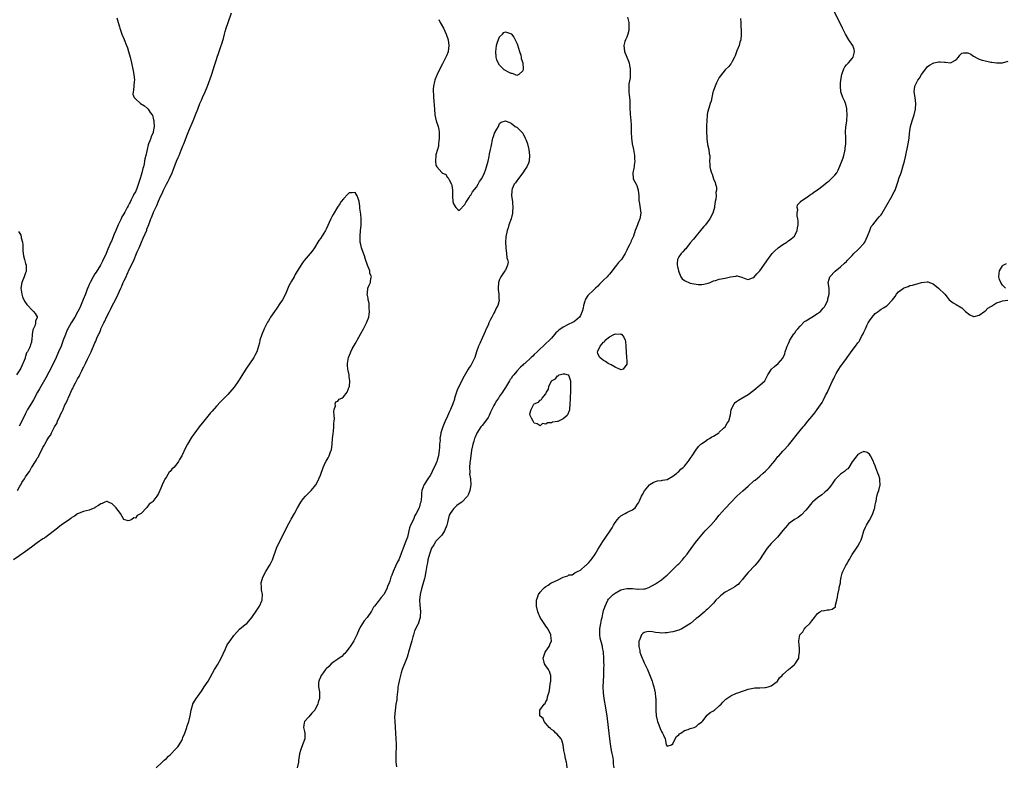
# Model space of a CAD drawing. Units: inches. Extents: x 2601000 to 2604000, y 1476000 to 1479000.
# Drawn here: x 2602997 to 2603338, y 1477540 to 1477798 of the extents above; entities that cross this region are included whole.
import ezdxf

# ---------------------------------------------------------------- set-up
doc = ezdxf.new("R2010")
doc.units = ezdxf.units.IN
doc.header["$MEASUREMENT"] = 0
doc.layers.add('LD26011476_10ft', color=133, linetype='Continuous')

msp = doc.modelspace()

# ---------------------------------------------------------------- linework, layer by layer
at = {"layer": 'LD26011476_10ft'}
for points, elevation in [([(2603246.42, 1477798.42), (2603246.44, 1477797), (2603246.49, 1477796.49), (2603246.58, 1477793.42), (2603246.61, 1477793), (2603246.45, 1477791), (2603246.18, 1477790.18), (2603245.87, 1477789), (2603245.12, 1477787.12), (2603244.56, 1477785.44), (2603244.3, 1477785), (2603243.51, 1477783.51), (2603243.29, 1477783), (2603243.17, 1477782.83), (2603243, 1477782.63), (2603242.29, 1477781.71), (2603241, 1477780.63), (2603239.47, 1477778.53), (2603239, 1477778), (2603238.04, 1477776.04), (2603237.56, 1477775), (2603237, 1477773.45), (2603236.91, 1477773.09), (2603236.82, 1477772.82), (2603236.22, 1477769.78), (2603235.92, 1477769), (2603235.38, 1477767.38), (2603235, 1477765.81), (2603234.87, 1477765), (2603234.72, 1477763), (2603234.63, 1477761.37), (2603234.64, 1477761), (2603234.6, 1477759), (2603234.7, 1477757.3), (2603234.68, 1477756.68), (2603235, 1477754.75), (2603235.43, 1477753), (2603235.57, 1477751.57), (2603235.7, 1477751), (2603235.72, 1477750.28), (2603235.68, 1477749), (2603235.8, 1477747.8), (2603235.78, 1477747), (2603235.96, 1477746.04), (2603236.29, 1477745), (2603236.51, 1477744.51), (2603237, 1477742.89), (2603237.6, 1477741.6), (2603237.77, 1477741), (2603238.01, 1477740.01), (2603238.03, 1477739), (2603237.88, 1477738.12), (2603237.9, 1477737), (2603237.8, 1477735.8), (2603237.65, 1477735), (2603237.4, 1477733.4), (2603237.31, 1477733), (2603236.74, 1477731), (2603235.71, 1477729), (2603234.22, 1477727), (2603233.67, 1477726.33), (2603233, 1477725.59), (2603232.53, 1477725), (2603231, 1477723.19), (2603230.06, 1477721.94), (2603229, 1477720.66), (2603227.69, 1477719), (2603227.4, 1477718.6), (2603227, 1477718.25), (2603226.42, 1477717.58), (2603225.78, 1477717), (2603225, 1477715.88), (2603224.51, 1477715), (2603224.44, 1477713.56), (2603224.47, 1477713), (2603224.57, 1477712.57), (2603224.89, 1477711), (2603225, 1477710.68), (2603225.72, 1477709), (2603226.22, 1477708.22), (2603227, 1477707.7), (2603227.46, 1477707.46), (2603228.47, 1477707), (2603229, 1477706.79), (2603231, 1477706.38), (2603231.71, 1477706.29), (2603233, 1477706.33), (2603233.63, 1477706.38), (2603235.21, 1477706.78), (2603235.83, 1477707), (2603237, 1477707.51), (2603237.68, 1477707.68), (2603239, 1477708.1), (2603240.34, 1477708.34), (2603241, 1477708.48), (2603242.96, 1477708.96), (2603244.77, 1477709.23), (2603245, 1477709.28), (2603245.25, 1477709.25), (2603246.31, 1477709), (2603246.84, 1477708.84), (2603247, 1477708.77), (2603248.21, 1477708.21), (2603249, 1477707.99), (2603250.57, 1477708.57), (2603251, 1477708.76), (2603252.06, 1477709.94), (2603253, 1477710.97), (2603254.49, 1477713), (2603255.51, 1477714.49), (2603257, 1477716.57), (2603257.32, 1477717), (2603258.12, 1477717.88), (2603259.41, 1477719), (2603261, 1477720.12), (2603262.43, 1477721), (2603262.76, 1477721.24), (2603263, 1477721.37), (2603263.93, 1477722.07), (2603265.02, 1477722.98), (2603265.97, 1477725), (2603266.08, 1477725.92), (2603266.28, 1477727), (2603266.31, 1477728.31), (2603266.21, 1477729), (2603265.97, 1477730.03), (2603265.97, 1477731), (2603266.16, 1477732.16), (2603265.96, 1477733), (2603266.12, 1477733.88), (2603267, 1477734.78), (2603267.07, 1477734.93), (2603267.15, 1477735), (2603269.95, 1477737), (2603270.54, 1477737.46), (2603271, 1477737.63), (2603271.74, 1477738.26), (2603273, 1477739.05), (2603275, 1477740.59), (2603276.31, 1477741.69), (2603277, 1477742.21), (2603277.9, 1477743), (2603279, 1477744.13), (2603279.64, 1477745), (2603280.16, 1477745.84), (2603281, 1477747.83), (2603281.46, 1477749), (2603281.83, 1477750.17), (2603282.12, 1477751), (2603282.45, 1477752.45), (2603282.54, 1477753), (2603282.56, 1477753.44), (2603282.77, 1477755), (2603282.8, 1477757.2), (2603282.74, 1477759), (2603282.84, 1477760.84), (2603283.12, 1477762.88), (2603283.12, 1477763.12), (2603283.28, 1477765), (2603283.19, 1477766.81), (2603283.16, 1477767.16), (2603282.77, 1477768.77), (2603282.69, 1477769), (2603282.42, 1477769.58), (2603281.81, 1477771), (2603281.08, 1477773), (2603280.92, 1477775), (2603281, 1477775.93), (2603281.12, 1477777), (2603281.45, 1477779), (2603281.7, 1477779.7), (2603282.11, 1477781), (2603282.41, 1477781.59), (2603283, 1477782.34), (2603283.35, 1477782.65), (2603283.69, 1477783), (2603285, 1477784.54), (2603285.37, 1477785), (2603285.66, 1477786.34), (2603285.83, 1477787), (2603285.69, 1477787.69), (2603285.21, 1477789), (2603285.14, 1477789.14), (2603283.89, 1477791), (2603282.65, 1477793), (2603281.62, 1477795), (2603268.84, 1477821.16)], 8580), ([(2602996.25, 1477635), (2602997, 1477636.5), (2602997.31, 1477637), (2602997.7, 1477637.7), (2602998.57, 1477639), (2602999, 1477639.71), (2602999.89, 1477641), (2603000.4, 1477641.6), (2603001, 1477642.92), (2603001.04, 1477642.96), (2603001.11, 1477643.11), (2603002.37, 1477645), (2603002.64, 1477645.36), (2603003, 1477646.14), (2603003.41, 1477646.59), (2603003.55, 1477647), (2603004.02, 1477648.02), (2603004.73, 1477649.27), (2603005, 1477649.89), (2603005.46, 1477650.54), (2603005.63, 1477651), (2603006.35, 1477652.35), (2603007, 1477653.45), (2603007.69, 1477654.31), (2603007.98, 1477655), (2603009, 1477656.99), (2603009.79, 1477658.21), (2603010.08, 1477659), (2603010.94, 1477660.94), (2603011, 1477661.07), (2603011.7, 1477662.3), (2603011.95, 1477663), (2603012.62, 1477664.62), (2603012.87, 1477665.13), (2603013, 1477665.45), (2603013.56, 1477666.44), (2603013.74, 1477667), (2603014.25, 1477668.25), (2603014.61, 1477669), (2603015, 1477669.85), (2603015.43, 1477670.57), (2603015.59, 1477671), (2603016.22, 1477672.22), (2603016.78, 1477673.22), (2603017, 1477673.68), (2603017.53, 1477674.47), (2603017.76, 1477675), (2603018.46, 1477676.46), (2603018.84, 1477677.16), (2603019, 1477677.52), (2603019.54, 1477678.46), (2603019.75, 1477679), (2603020.4, 1477680.4), (2603020.81, 1477681.19), (2603021, 1477681.64), (2603021.47, 1477682.53), (2603021.65, 1477683), (2603022.14, 1477684.14), (2603022.53, 1477685), (2603023, 1477686.1), (2603023.3, 1477686.7), (2603023.68, 1477687.68), (2603024.27, 1477689), (2603024.52, 1477689.48), (2603025, 1477690.77), (2603025.08, 1477690.92), (2603025.18, 1477691.18), (2603026.04, 1477693), (2603026.39, 1477693.61), (2603026.96, 1477695), (2603028.01, 1477697), (2603028.36, 1477697.64), (2603029, 1477698.96), (2603030.09, 1477701), (2603031.03, 1477702.97), (2603031.95, 1477705), (2603032.29, 1477705.71), (2603032.8, 1477707), (2603033, 1477707.46), (2603033.74, 1477709), (2603034.17, 1477709.83), (2603035, 1477711.68), (2603036.09, 1477713.91), (2603036.52, 1477715), (2603037.38, 1477717), (2603037.64, 1477717.64), (2603038.24, 1477719), (2603039.1, 1477721), (2603039.71, 1477722.29), (2603040.89, 1477725.11), (2603041, 1477725.43), (2603041.46, 1477726.54), (2603041.97, 1477727.97), (2603042.37, 1477729), (2603042.57, 1477729.43), (2603043, 1477730.59), (2603043.3, 1477731.3), (2603044.08, 1477733), (2603044.38, 1477733.62), (2603045, 1477735.17), (2603045.83, 1477737), (2603046.24, 1477737.76), (2603046.75, 1477739), (2603047.76, 1477741), (2603048.19, 1477741.81), (2603048.78, 1477743), (2603049.71, 1477745), (2603050.08, 1477745.92), (2603051.25, 1477749), (2603051.79, 1477750.21), (2603052.09, 1477751), (2603052.82, 1477752.82), (2603053.52, 1477754.48), (2603053.7, 1477755), (2603055, 1477758.28), (2603055.51, 1477759.51), (2603057.01, 1477762.99), (2603057.82, 1477765), (2603058.54, 1477767), (2603059.32, 1477769), (2603059.85, 1477770.15), (2603060.21, 1477771), (2603061.12, 1477773), (2603061.94, 1477775), (2603063.3, 1477778.7), (2603064.06, 1477781), (2603064.26, 1477781.74), (2603065, 1477784.18), (2603065.27, 1477785), (2603065.71, 1477786.29), (2603065.99, 1477787), (2603066.71, 1477789), (2603066.77, 1477789.23), (2603067.5, 1477791.5), (2603067.87, 1477793), (2603068.08, 1477793.92), (2603068.41, 1477795), (2603069.08, 1477797), (2603070.27, 1477800.27)], 8610), ([(2603030.56, 1477798.56), (2603031.08, 1477797), (2603031.49, 1477795.49), (2603031.65, 1477795), (2603032, 1477794), (2603032.31, 1477793), (2603033.1, 1477791.1), (2603033.92, 1477789), (2603034.21, 1477788.2), (2603034.59, 1477787), (2603035.15, 1477785), (2603035.61, 1477783), (2603036.22, 1477780.22), (2603036.46, 1477779), (2603036.66, 1477777), (2603036.58, 1477776.58), (2603036.39, 1477773.61), (2603036.16, 1477773), (2603036.13, 1477772.13), (2603036.54, 1477771), (2603037, 1477770.55), (2603038.81, 1477769), (2603040.13, 1477768.13), (2603041.19, 1477767.19), (2603041.35, 1477767), (2603042.14, 1477765.86), (2603042.78, 1477765), (2603042.85, 1477764.85), (2603043.31, 1477763.31), (2603043.34, 1477763), (2603043.33, 1477762.67), (2603043.43, 1477761), (2603043.18, 1477759.18), (2603043.13, 1477759), (2603043.08, 1477758.92), (2603043, 1477758.61), (2603042.5, 1477757.5), (2603042.36, 1477757), (2603042.02, 1477756.02), (2603041.55, 1477755), (2603041.36, 1477754.64), (2603041.06, 1477753), (2603040.6, 1477751), (2603040.2, 1477749.8), (2603040.18, 1477749), (2603040.07, 1477748.07), (2603039.75, 1477747), (2603039.53, 1477746.47), (2603039.25, 1477745), (2603039, 1477744.11), (2603038.66, 1477743), (2603038.58, 1477742.58), (2603037.47, 1477739.47), (2603037, 1477738.42), (2603036.45, 1477737.55), (2603036.24, 1477737), (2603035.57, 1477735.57), (2603035.18, 1477734.82), (2603035, 1477734.44), (2603034.43, 1477733.57), (2603034.19, 1477733), (2603033.29, 1477731.29), (2603033, 1477730.76), (2603032.32, 1477729.68), (2603032.02, 1477729), (2603031.05, 1477726.95), (2603030.2, 1477725), (2603029.67, 1477723.67), (2603028.67, 1477721.33), (2603028.54, 1477721), (2603027.49, 1477718.51), (2603026.83, 1477717), (2603025.63, 1477714.37), (2603024.87, 1477713), (2603023.41, 1477710.59), (2603023, 1477709.96), (2603022.41, 1477709), (2603021.31, 1477707), (2603021, 1477706.32), (2603020.62, 1477705.38), (2603020.45, 1477705), (2603019.69, 1477703), (2603018.93, 1477701.07), (2603017.73, 1477698.27), (2603017.11, 1477697), (2603016.02, 1477695), (2603014.76, 1477693), (2603013.63, 1477691), (2603013.42, 1477690.58), (2603012.76, 1477689), (2603012.04, 1477687), (2603011.27, 1477685), (2603010.41, 1477683), (2603009.52, 1477681), (2603008.09, 1477677.91), (2603006.02, 1477673.98), (2603004.22, 1477671), (2603003.8, 1477670.2), (2603003.11, 1477669), (2603001.68, 1477666.32), (2603001, 1477665.25), (2602999.71, 1477663), (2602999, 1477661.66), (2602997.47, 1477658.53), (2602996.77, 1477657.23)], 8620), ([(2603207.22, 1477798.78), (2603207.69, 1477797), (2603207.78, 1477795), (2603207.75, 1477794.25), (2603207.41, 1477793), (2603207, 1477791.88), (2603206.56, 1477791), (2603206.35, 1477790.35), (2603206, 1477789), (2603206.21, 1477787), (2603207, 1477785), (2603207.65, 1477783.65), (2603207.81, 1477783), (2603207.93, 1477782.07), (2603208.21, 1477781), (2603208.22, 1477780.22), (2603208.2, 1477779), (2603208.13, 1477777.87), (2603207.74, 1477775.74), (2603207.7, 1477775), (2603207.73, 1477774.27), (2603207.69, 1477773), (2603207.79, 1477771.79), (2603207.92, 1477771), (2603208.03, 1477769.97), (2603208.08, 1477769), (2603208.1, 1477767), (2603208.15, 1477765.85), (2603208.2, 1477765), (2603208.3, 1477764.3), (2603208.42, 1477763), (2603208.49, 1477761.51), (2603208.55, 1477761), (2603208.57, 1477760.57), (2603208.57, 1477759), (2603208.66, 1477757), (2603208.93, 1477755), (2603209.33, 1477753), (2603209.68, 1477751), (2603209.72, 1477749.72), (2603209.8, 1477749), (2603209.56, 1477747.56), (2603209.53, 1477747), (2603209.47, 1477746.53), (2603209.08, 1477745), (2603209.23, 1477743), (2603209.37, 1477742.63), (2603210.23, 1477741), (2603210.55, 1477740.55), (2603210.99, 1477739), (2603211.22, 1477737), (2603211.23, 1477735.23), (2603211.25, 1477735), (2603211.79, 1477731.79), (2603211.85, 1477731), (2603211.51, 1477729), (2603211, 1477727.65), (2603210.71, 1477727), (2603210.26, 1477725.74), (2603209.95, 1477725), (2603209.33, 1477723), (2603209.21, 1477722.79), (2603209, 1477722.28), (2603208.58, 1477721.42), (2603208.45, 1477721), (2603207.99, 1477719.99), (2603207.42, 1477719), (2603207.25, 1477718.75), (2603207, 1477718.14), (2603206.48, 1477717), (2603205.22, 1477715), (2603205, 1477714.75), (2603204.14, 1477713.86), (2603203.46, 1477713), (2603203, 1477712.46), (2603201.55, 1477710.45), (2603201, 1477709.86), (2603200.61, 1477709.39), (2603200.23, 1477709), (2603199, 1477707.83), (2603198.18, 1477707), (2603197.63, 1477706.37), (2603197, 1477705.72), (2603196.23, 1477705), (2603195, 1477703.92), (2603194, 1477703), (2603193.53, 1477702.47), (2603192.77, 1477701.23), (2603192.67, 1477701), (2603192.5, 1477700.5), (2603192.07, 1477699), (2603191.94, 1477698.06), (2603191.62, 1477697), (2603191, 1477695.55), (2603190.7, 1477695), (2603189, 1477693.6), (2603188.66, 1477693.34), (2603188.04, 1477693), (2603187, 1477692.55), (2603185, 1477691.51), (2603183.51, 1477690.49), (2603183, 1477689.97), (2603182.47, 1477689.53), (2603182.06, 1477689), (2603181, 1477687.75), (2603180.33, 1477687), (2603179, 1477685.84), (2603178.56, 1477685.44), (2603178.14, 1477685), (2603177, 1477684.01), (2603176.02, 1477683), (2603175, 1477682.01), (2603174.47, 1477681.53), (2603173.95, 1477681), (2603171.71, 1477679), (2603171.33, 1477678.67), (2603171, 1477678.36), (2603170.28, 1477677.72), (2603169, 1477676.3), (2603167.88, 1477675), (2603167.48, 1477674.52), (2603167, 1477673.79), (2603166.64, 1477673.36), (2603166.38, 1477673), (2603165, 1477670.67), (2603164.36, 1477669.64), (2603163.99, 1477669), (2603163, 1477667.59), (2603162.62, 1477667), (2603161.94, 1477666.06), (2603161.31, 1477665), (2603161, 1477664.44), (2603160.32, 1477663), (2603159.91, 1477662.09), (2603159.44, 1477661), (2603159, 1477660.2), (2603158.18, 1477659), (2603157, 1477657.54), (2603156.74, 1477657.26), (2603156.54, 1477657), (2603155.14, 1477654.86), (2603154.53, 1477653.47), (2603154.35, 1477653), (2603154.09, 1477652.09), (2603153.72, 1477651), (2603153.58, 1477650.42), (2603153.31, 1477649), (2603153.01, 1477647.01), (2603152.79, 1477645.21), (2603152.69, 1477644.69), (2603152.6, 1477643), (2603152.7, 1477641.3), (2603152.66, 1477641), (2603152.65, 1477640.65), (2603152.89, 1477639), (2603153.01, 1477637), (2603152.75, 1477635), (2603152.26, 1477633.74), (2603151.86, 1477633), (2603149.97, 1477631), (2603149, 1477630.39), (2603148.18, 1477629.81), (2603147.45, 1477629), (2603147, 1477628.63), (2603145.94, 1477627), (2603145.59, 1477626.41), (2603145.23, 1477625), (2603145, 1477623.9), (2603144.79, 1477623), (2603143.98, 1477621), (2603143, 1477619.57), (2603142.48, 1477619), (2603141.7, 1477618.3), (2603141, 1477617.41), (2603140.79, 1477617.21), (2603140.22, 1477616.22), (2603139.44, 1477615), (2603139.31, 1477614.7), (2603138.71, 1477613), (2603138.2, 1477611), (2603138.05, 1477609.95), (2603137.83, 1477609), (2603137.59, 1477607.59), (2603137.51, 1477607), (2603137.12, 1477605), (2603137, 1477604.48), (2603136.23, 1477601.77), (2603136.03, 1477601), (2603135.58, 1477599), (2603135.34, 1477597), (2603135.4, 1477595.4), (2603135.63, 1477593), (2603135.55, 1477591.55), (2603135.5, 1477591), (2603135.37, 1477590.63), (2603135, 1477589.22), (2603134.91, 1477589), (2603134.85, 1477588.85), (2603133.58, 1477586.42), (2603133.16, 1477585), (2603133, 1477584.31), (2603132.62, 1477583), (2603132.1, 1477581), (2603131.51, 1477579), (2603131.4, 1477578.6), (2603131, 1477577.34), (2603130.76, 1477576.76), (2603130.08, 1477575), (2603129.81, 1477574.19), (2603129.33, 1477573), (2603129, 1477571.89), (2603128.7, 1477571), (2603128.42, 1477569.58), (2603128.2, 1477569), (2603127.97, 1477567.97), (2603127.84, 1477567), (2603127.79, 1477566.21), (2603127.48, 1477563.48), (2603127.42, 1477562.58), (2603127.14, 1477561), (2603126.82, 1477558.82), (2603126.66, 1477556.66), (2603126.7, 1477555), (2603127.14, 1477549), (2603127.19, 1477547.19), (2603127.06, 1477543), (2603127.13, 1477541), (2603127.3, 1477539.3)], 8590), ([(2603142.01, 1477798.01), (2603142.46, 1477797), (2603143.54, 1477795), (2603144.48, 1477793), (2603145.17, 1477791), (2603145.48, 1477789), (2603145.22, 1477787), (2603145.16, 1477786.84), (2603144.6, 1477785.4), (2603144.43, 1477785), (2603143.27, 1477782.73), (2603142.36, 1477781), (2603141.38, 1477779), (2603141.27, 1477778.73), (2603140.69, 1477777.31), (2603140.6, 1477777), (2603140.52, 1477776.52), (2603140.17, 1477775), (2603140.07, 1477773.93), (2603140.03, 1477773), (2603140.1, 1477772.1), (2603140.15, 1477771), (2603140.24, 1477769.76), (2603140.41, 1477768.41), (2603140.46, 1477767), (2603140.61, 1477765), (2603141.02, 1477763), (2603141.74, 1477761), (2603141.99, 1477759.99), (2603142.14, 1477759), (2603142.14, 1477758.14), (2603142.11, 1477757), (2603141.94, 1477755.94), (2603141.85, 1477755), (2603141.85, 1477754.15), (2603141.48, 1477753), (2603141, 1477751.17), (2603140.97, 1477751), (2603140.86, 1477749.14), (2603140.82, 1477749), (2603141, 1477747.58), (2603141.28, 1477747), (2603143, 1477745.04), (2603143.05, 1477745), (2603144.37, 1477744.37), (2603145, 1477743.38), (2603145.18, 1477743.18), (2603145.52, 1477742.48), (2603146.41, 1477741), (2603146.52, 1477740.52), (2603146.72, 1477739), (2603146.72, 1477736.72), (2603146.85, 1477735), (2603147, 1477734.19), (2603147.84, 1477733), (2603148.4, 1477732.4), (2603149, 1477731.9), (2603151, 1477733.98), (2603151.3, 1477734.7), (2603152.43, 1477736.43), (2603152.86, 1477737.14), (2603153, 1477737.27), (2603153.62, 1477738.38), (2603155, 1477739.96), (2603155.61, 1477741), (2603156.11, 1477741.89), (2603156.86, 1477743), (2603157, 1477743.24), (2603157.76, 1477745), (2603158.08, 1477745.92), (2603158.44, 1477747), (2603159, 1477748.95), (2603159.37, 1477750.63), (2603159.55, 1477751.55), (2603159.87, 1477753), (2603160.05, 1477753.95), (2603160.72, 1477757), (2603161, 1477757.91), (2603161.28, 1477758.72), (2603162.07, 1477760.07), (2603162.58, 1477761), (2603163, 1477762), (2603163.54, 1477762.46), (2603165, 1477762.96), (2603165.05, 1477762.95), (2603167, 1477762.08), (2603168.42, 1477761), (2603168.8, 1477760.8), (2603169, 1477760.74), (2603169.88, 1477759.88), (2603170.68, 1477759), (2603171, 1477758.62), (2603171.89, 1477757), (2603172.23, 1477756.23), (2603172.63, 1477755), (2603173.1, 1477753), (2603173.39, 1477751), (2603173.28, 1477749), (2603173, 1477748.34), (2603172.48, 1477747), (2603171.84, 1477746.16), (2603171.1, 1477745), (2603169.52, 1477743), (2603169.32, 1477742.68), (2603169, 1477742.21), (2603168.46, 1477741.54), (2603168.08, 1477741), (2603167.41, 1477739.41), (2603167.25, 1477739), (2603167.25, 1477738.75), (2603167.13, 1477737), (2603167.42, 1477735), (2603167.43, 1477734.57), (2603167.58, 1477733), (2603167.49, 1477731.49), (2603167.44, 1477731), (2603166.97, 1477729), (2603166.26, 1477727), (2603165.95, 1477725.95), (2603165.62, 1477725), (2603165.18, 1477722.82), (2603165.05, 1477721), (2603165.14, 1477719), (2603165.41, 1477717), (2603165.52, 1477715.52), (2603165.7, 1477715), (2603165.94, 1477714.06), (2603165.75, 1477713), (2603165, 1477711.31), (2603164.83, 1477711), (2603163.44, 1477709), (2603163, 1477708.05), (2603162.65, 1477707), (2603162.47, 1477705), (2603162.54, 1477704.54), (2603162.71, 1477703), (2603162.77, 1477701.23), (2603162.82, 1477701), (2603162.81, 1477700.81), (2603162.34, 1477699), (2603161.85, 1477698.15), (2603161.38, 1477697), (2603161, 1477696.37), (2603160.29, 1477695), (2603159.88, 1477694.12), (2603159.31, 1477693), (2603159, 1477692.26), (2603158.4, 1477691), (2603157.97, 1477690.03), (2603157.57, 1477689), (2603157, 1477687.71), (2603156.13, 1477685.87), (2603155.74, 1477685), (2603155.03, 1477682.97), (2603154.41, 1477681), (2603153.87, 1477679.87), (2603153.44, 1477679), (2603153, 1477678.29), (2603152.46, 1477677.54), (2603152.18, 1477677), (2603150.3, 1477673.7), (2603149.99, 1477673), (2603148.93, 1477671), (2603148.33, 1477669.67), (2603148.06, 1477669), (2603147.64, 1477667.64), (2603147.46, 1477667), (2603147.37, 1477666.63), (2603146.85, 1477665), (2603146.02, 1477663), (2603145.68, 1477662.32), (2603145, 1477660.73), (2603144.23, 1477659), (2603143.83, 1477658.17), (2603143.37, 1477657), (2603142.7, 1477655), (2603142.7, 1477654.7), (2603142.38, 1477653), (2603142.39, 1477652.39), (2603142.26, 1477651), (2603142.17, 1477649.83), (2603142.13, 1477649), (2603141.86, 1477647), (2603141.45, 1477645.45), (2603141.32, 1477645), (2603141, 1477644.22), (2603140.41, 1477643), (2603139.86, 1477642.14), (2603139.41, 1477641), (2603139, 1477640.18), (2603138.12, 1477639), (2603137.66, 1477638.34), (2603137, 1477637.19), (2603136.91, 1477637.09), (2603136.86, 1477637), (2603136.81, 1477636.81), (2603136.14, 1477635), (2603135.95, 1477634.05), (2603135.94, 1477633), (2603135.88, 1477631.88), (2603135.7, 1477631), (2603135.49, 1477630.51), (2603135.13, 1477629), (2603134.16, 1477627), (2603133.71, 1477626.29), (2603133.16, 1477625), (2603132.23, 1477623), (2603131.89, 1477622.11), (2603131.64, 1477621), (2603131.12, 1477618.88), (2603130.58, 1477617.42), (2603129.59, 1477615), (2603129, 1477613.14), (2603128.11, 1477611), (2603127.73, 1477610.27), (2603127, 1477608.75), (2603126.13, 1477607), (2603125.73, 1477605.73), (2603125.42, 1477605), (2603125, 1477603.63), (2603124.75, 1477603), (2603124.23, 1477601.77), (2603123.94, 1477601), (2603123, 1477599.02), (2603122.07, 1477597.93), (2603121.3, 1477597), (2603121, 1477596.59), (2603119.68, 1477595), (2603119.42, 1477594.58), (2603118.73, 1477593.27), (2603117.24, 1477591), (2603116.12, 1477589.88), (2603115, 1477588.06), (2603114.46, 1477587), (2603113.63, 1477585), (2603112.6, 1477583), (2603112, 1477582), (2603111.33, 1477581), (2603111, 1477580.54), (2603109.81, 1477579), (2603109.47, 1477578.53), (2603109, 1477578.18), (2603108.42, 1477577.58), (2603107.55, 1477577), (2603107, 1477576.56), (2603105.67, 1477575.67), (2603104.75, 1477575), (2603103.94, 1477574.06), (2603103, 1477573.31), (2603102.73, 1477573), (2603101.93, 1477571.93), (2603101.27, 1477571), (2603101, 1477570.43), (2603100.62, 1477569.38), (2603100.44, 1477569), (2603100.37, 1477568.37), (2603100.36, 1477567), (2603100.66, 1477565.34), (2603100.71, 1477565), (2603100.72, 1477564.72), (2603100.74, 1477563), (2603100.27, 1477561.73), (2603100.14, 1477561), (2603099.24, 1477559.24), (2603099.1, 1477559), (2603099, 1477558.85), (2603098.08, 1477557.92), (2603097, 1477556.65), (2603095.54, 1477555), (2603095.4, 1477554.6), (2603095.12, 1477553), (2603095.54, 1477551.54), (2603095.6, 1477551), (2603095.56, 1477550.44), (2603095.61, 1477549), (2603094.84, 1477547), (2603094.31, 1477545.69), (2603094.06, 1477545), (2603093.82, 1477543.82), (2603093.69, 1477543), (2603093.47, 1477541.47), (2603093.45, 1477541), (2603093, 1477539.02)], 8600), ([(2603186.4, 1477539), (2603186.26, 1477540.26), (2603186.11, 1477541), (2603185.84, 1477542.16), (2603185.59, 1477543.59), (2603185.29, 1477545), (2603184.97, 1477547), (2603184.57, 1477548.57), (2603184.29, 1477549), (2603182.8, 1477550.8), (2603182.5, 1477551), (2603181.78, 1477551.78), (2603181, 1477552.22), (2603180.66, 1477552.66), (2603180.21, 1477553), (2603178.46, 1477555), (2603178.09, 1477556.09), (2603177, 1477556.91), (2603176.97, 1477556.97), (2603176.93, 1477557), (2603176.92, 1477557.08), (2603176.92, 1477559), (2603178.45, 1477561), (2603178.75, 1477561.25), (2603179, 1477561.97), (2603179.46, 1477562.54), (2603179.57, 1477563.57), (2603180.06, 1477565), (2603180.28, 1477565.72), (2603180.42, 1477567), (2603180.66, 1477568.66), (2603180.73, 1477569), (2603180.7, 1477571), (2603180.28, 1477572.28), (2603179.91, 1477573), (2603179, 1477574.31), (2603178.58, 1477575), (2603178.1, 1477577), (2603178.79, 1477579), (2603179, 1477579.38), (2603180.16, 1477581), (2603180.36, 1477581.64), (2603180.92, 1477583), (2603180.77, 1477584.77), (2603180.74, 1477585), (2603179.78, 1477587), (2603179.46, 1477587.46), (2603179, 1477588.06), (2603178.63, 1477588.63), (2603178.42, 1477589), (2603177, 1477591.07), (2603176.45, 1477592.45), (2603176.27, 1477593), (2603175.81, 1477595), (2603175.82, 1477597), (2603176.1, 1477597.9), (2603176.51, 1477599), (2603177, 1477599.8), (2603178.1, 1477601), (2603178.55, 1477601.45), (2603179, 1477601.81), (2603179.78, 1477602.22), (2603180.89, 1477603), (2603181.15, 1477603.15), (2603183, 1477604), (2603185, 1477605.01), (2603186.58, 1477605.42), (2603187, 1477605.79), (2603188.15, 1477605.85), (2603189, 1477606.44), (2603190, 1477607), (2603191, 1477607.43), (2603192.77, 1477609), (2603193, 1477609.17), (2603193.88, 1477610.12), (2603194.66, 1477611), (2603195, 1477611.43), (2603196.07, 1477613), (2603197, 1477614.53), (2603198.72, 1477617.28), (2603201, 1477620.63), (2603201.92, 1477622.08), (2603202.41, 1477623), (2603203, 1477623.9), (2603203.8, 1477625), (2603204.37, 1477625.63), (2603205, 1477626.18), (2603206.47, 1477627), (2603207, 1477627.33), (2603207.77, 1477627.77), (2603209, 1477628.35), (2603209.88, 1477629), (2603211, 1477630.65), (2603211.13, 1477630.87), (2603211.22, 1477631), (2603211.44, 1477631.44), (2603212.1, 1477633), (2603212.4, 1477633.6), (2603213.1, 1477634.9), (2603214.9, 1477637), (2603215, 1477637.09), (2603216.19, 1477637.81), (2603217, 1477638.1), (2603217.68, 1477638.32), (2603219, 1477638.47), (2603219.39, 1477638.61), (2603221, 1477638.85), (2603223, 1477639.89), (2603224.33, 1477641), (2603224.66, 1477641.34), (2603225, 1477641.55), (2603225.68, 1477642.32), (2603226.56, 1477643), (2603227, 1477643.46), (2603228.31, 1477645), (2603228.56, 1477645.44), (2603229, 1477646.04), (2603229.6, 1477647), (2603230.95, 1477649), (2603231.81, 1477650.19), (2603232.69, 1477651), (2603233, 1477651.31), (2603233.87, 1477651.87), (2603235, 1477652.65), (2603235.68, 1477653), (2603236.48, 1477653.52), (2603237, 1477653.81), (2603238.81, 1477655), (2603239, 1477655.2), (2603240.51, 1477656.51), (2603241.05, 1477657), (2603241.71, 1477658.28), (2603242.32, 1477659), (2603242.77, 1477660.77), (2603242.84, 1477661), (2603242.9, 1477661.1), (2603243.15, 1477663), (2603244.13, 1477665), (2603244.54, 1477665.46), (2603245, 1477665.81), (2603245.7, 1477666.3), (2603246.83, 1477667), (2603249, 1477668.2), (2603251, 1477669.77), (2603251.65, 1477670.35), (2603252.52, 1477671), (2603253, 1477671.4), (2603254.74, 1477673), (2603254.85, 1477673.15), (2603255, 1477673.42), (2603255.79, 1477675), (2603257.05, 1477677), (2603258.1, 1477677.9), (2603259.44, 1477679), (2603261, 1477680.78), (2603261.15, 1477681), (2603261.66, 1477682.34), (2603261.84, 1477683), (2603262.23, 1477684.23), (2603262.5, 1477685), (2603263, 1477685.92), (2603263.34, 1477686.66), (2603263.48, 1477687), (2603264.84, 1477689.16), (2603265, 1477689.36), (2603265.66, 1477690.34), (2603266.22, 1477691), (2603267, 1477691.87), (2603268.56, 1477693.44), (2603269, 1477693.71), (2603271, 1477695.03), (2603273, 1477696.24), (2603274.09, 1477697), (2603275, 1477698.05), (2603275.4, 1477698.6), (2603275.71, 1477699), (2603276.32, 1477700.32), (2603276.58, 1477701), (2603276.63, 1477701.37), (2603277.04, 1477703), (2603276.99, 1477705), (2603276.74, 1477707), (2603277, 1477708.14), (2603277.24, 1477709), (2603279.14, 1477710.86), (2603281, 1477712.41), (2603282.34, 1477713.66), (2603283, 1477714.3), (2603283.34, 1477714.66), (2603285, 1477716.3), (2603285.63, 1477717), (2603287, 1477718.25), (2603287.33, 1477718.67), (2603289, 1477720.46), (2603289.34, 1477721), (2603290.33, 1477723), (2603291.13, 1477725), (2603291.63, 1477726.37), (2603292.13, 1477727), (2603293.79, 1477729), (2603294.32, 1477729.68), (2603295, 1477730.45), (2603295.23, 1477730.77), (2603295.38, 1477731), (2603298.83, 1477737), (2603299, 1477737.34), (2603299.58, 1477738.42), (2603299.87, 1477739), (2603300.6, 1477741), (2603301, 1477742.38), (2603301.2, 1477743), (2603301.9, 1477745), (2603302.2, 1477745.8), (2603302.57, 1477747), (2603303.1, 1477749), (2603303.47, 1477750.53), (2603303.68, 1477751.68), (2603304.15, 1477753.85), (2603304.36, 1477755), (2603304.69, 1477757), (2603304.71, 1477757.29), (2603305, 1477759.53), (2603305.22, 1477761), (2603305.72, 1477763), (2603306.41, 1477765), (2603306.96, 1477767), (2603307.05, 1477769), (2603306.75, 1477771), (2603306.5, 1477773), (2603306.74, 1477775), (2603307, 1477775.61), (2603307.77, 1477777), (2603308.25, 1477777.75), (2603309, 1477779.02), (2603310.46, 1477781), (2603311, 1477781.6), (2603311.78, 1477782.22), (2603313, 1477782.95), (2603313.21, 1477783), (2603315, 1477783.38), (2603315.41, 1477783.41), (2603317, 1477783.26), (2603317.3, 1477783.3), (2603319.01, 1477782.99), (2603321, 1477784.05), (2603321.77, 1477785), (2603322.29, 1477785.71), (2603323, 1477786.35), (2603323.47, 1477786.53), (2603325, 1477786.51), (2603326.01, 1477785.99), (2603327, 1477785.38), (2603328.5, 1477784.5), (2603329, 1477784.34), (2603329.98, 1477783.98), (2603331.59, 1477783.59), (2603333, 1477783.3), (2603333.28, 1477783.28), (2603335, 1477783.01), (2603337, 1477783.03), (2603339, 1477783.56)], 8590), ([(2603044.23, 1477539), (2603046.28, 1477541), (2603047, 1477541.61), (2603047.74, 1477542.26), (2603048.5, 1477543), (2603049, 1477543.44), (2603051, 1477545.51), (2603051.71, 1477546.29), (2603052.12, 1477547), (2603053, 1477548.46), (2603053.28, 1477549), (2603053.44, 1477549.44), (2603054.08, 1477551), (2603054.65, 1477552.65), (2603054.76, 1477553), (2603054.8, 1477553.19), (2603055.45, 1477555), (2603055.93, 1477557), (2603056.25, 1477559), (2603056.83, 1477561), (2603056.88, 1477561.11), (2603057.64, 1477562.36), (2603057.99, 1477563), (2603059, 1477564.34), (2603060.11, 1477565.89), (2603060.84, 1477567), (2603062.12, 1477569), (2603064.34, 1477573), (2603064.58, 1477573.42), (2603065.37, 1477574.63), (2603066.69, 1477577), (2603068.18, 1477580.18), (2603068.68, 1477581.32), (2603069, 1477581.86), (2603069.74, 1477583), (2603071, 1477584.76), (2603072.04, 1477585.96), (2603073, 1477586.96), (2603075, 1477588.6), (2603075.51, 1477589), (2603076.26, 1477589.74), (2603077.27, 1477591), (2603078.74, 1477593.26), (2603079.94, 1477595), (2603080.74, 1477596.74), (2603080.88, 1477597), (2603080.9, 1477597.1), (2603080.94, 1477599), (2603080.59, 1477600.59), (2603080.58, 1477601), (2603080.62, 1477601.38), (2603080.55, 1477603), (2603081.11, 1477605), (2603082.15, 1477607), (2603083.39, 1477609), (2603083.93, 1477610.07), (2603084.42, 1477611), (2603085.8, 1477615), (2603086.74, 1477617), (2603087.52, 1477618.48), (2603089.47, 1477622.53), (2603090.63, 1477624.63), (2603090.88, 1477625.12), (2603092.08, 1477627), (2603093.12, 1477629), (2603094.18, 1477631), (2603095, 1477632.08), (2603095.79, 1477633), (2603096.37, 1477633.62), (2603097, 1477634.18), (2603097.83, 1477635), (2603099, 1477636.38), (2603099.46, 1477637), (2603099.97, 1477638.03), (2603100.48, 1477639), (2603101, 1477640.25), (2603101.96, 1477643), (2603102.89, 1477645), (2603103, 1477645.16), (2603103.66, 1477646.34), (2603104, 1477647), (2603104.67, 1477648.67), (2603104.83, 1477649), (2603104.87, 1477649.13), (2603105.07, 1477650.93), (2603105.07, 1477651.07), (2603105.2, 1477653), (2603105.37, 1477654.63), (2603105.55, 1477655.55), (2603105.68, 1477657), (2603105.68, 1477658.32), (2603105.8, 1477659), (2603105.92, 1477659.92), (2603105.8, 1477661), (2603105.62, 1477662.38), (2603105.77, 1477663), (2603106.25, 1477664.25), (2603106.14, 1477665), (2603106.31, 1477665.69), (2603107, 1477665.89), (2603107.44, 1477666.56), (2603108.38, 1477667), (2603109, 1477667.36), (2603110.22, 1477669), (2603111, 1477670.85), (2603111.04, 1477671.04), (2603111.15, 1477673), (2603111, 1477674.37), (2603110.9, 1477675), (2603110.57, 1477676.57), (2603110.5, 1477677), (2603110.38, 1477678.38), (2603110.37, 1477679), (2603110.69, 1477681), (2603111.38, 1477682.62), (2603111.51, 1477683), (2603112.05, 1477684.05), (2603113, 1477685.79), (2603113.46, 1477686.54), (2603113.69, 1477687), (2603114.88, 1477689.12), (2603115.96, 1477691), (2603117.01, 1477693), (2603117.71, 1477695), (2603117.89, 1477695.89), (2603118, 1477697), (2603117.86, 1477698.14), (2603117.89, 1477699), (2603117.85, 1477699.85), (2603117.5, 1477701), (2603117.52, 1477701.52), (2603117.18, 1477703), (2603117.26, 1477703.26), (2603117.46, 1477705), (2603117.91, 1477706.09), (2603118.38, 1477707), (2603118.49, 1477708.49), (2603118.63, 1477709), (2603118.16, 1477710.16), (2603118.06, 1477711), (2603117.3, 1477713), (2603116.57, 1477715), (2603116.22, 1477716.22), (2603115.36, 1477718.64), (2603115.25, 1477719), (2603115, 1477720.11), (2603114.82, 1477721), (2603114.8, 1477721.2), (2603114.75, 1477723), (2603114.93, 1477724.93), (2603114.92, 1477725.08), (2603115, 1477725.65), (2603115.14, 1477727), (2603115.16, 1477729), (2603115, 1477730.59), (2603114.66, 1477732.66), (2603114.59, 1477733.41), (2603114.38, 1477735), (2603114.09, 1477736.09), (2603113.77, 1477737), (2603113, 1477738.13), (2603111.98, 1477738.02), (2603111, 1477737.97), (2603110.47, 1477737.53), (2603109, 1477735.98), (2603108.19, 1477735), (2603107.75, 1477734.25), (2603106.91, 1477733.09), (2603105.47, 1477730.53), (2603105, 1477729.74), (2603104.61, 1477729), (2603103, 1477725.39), (2603102.8, 1477725), (2603101, 1477722.25), (2603100.46, 1477721.54), (2603098.96, 1477719), (2603098.13, 1477717.87), (2603097.45, 1477717), (2603095.39, 1477714.61), (2603095, 1477714.13), (2603094.54, 1477713.46), (2603093, 1477710.9), (2603092.3, 1477709.7), (2603091.93, 1477709), (2603091, 1477707.49), (2603090.13, 1477705.87), (2603088.88, 1477703), (2603087.84, 1477701), (2603087, 1477699.68), (2603085.91, 1477698.09), (2603085.12, 1477697), (2603083.73, 1477695), (2603083.45, 1477694.55), (2603083, 1477693.76), (2603082.71, 1477693.29), (2603082.56, 1477693), (2603081.58, 1477691), (2603080.71, 1477689), (2603080.05, 1477687), (2603079.88, 1477686.12), (2603079.61, 1477685), (2603079, 1477683), (2603078.31, 1477681.69), (2603077.92, 1477681), (2603075.23, 1477677), (2603072.66, 1477673), (2603071.19, 1477670.81), (2603069.72, 1477669), (2603069, 1477668.23), (2603066.39, 1477665.62), (2603065, 1477664.15), (2603063.54, 1477662.46), (2603063, 1477661.84), (2603060.62, 1477659), (2603059.03, 1477657), (2603057.51, 1477655), (2603056.48, 1477653.52), (2603056.16, 1477653), (2603054.98, 1477651), (2603054.28, 1477649.72), (2603053, 1477646.94), (2603052.28, 1477645.72), (2603051.89, 1477645), (2603051, 1477643.8), (2603050.28, 1477643), (2603049.6, 1477642.4), (2603049, 1477641.6), (2603048.67, 1477641.33), (2603047.72, 1477639.72), (2603047.14, 1477638.87), (2603047, 1477638.5), (2603046.25, 1477637), (2603045.84, 1477635.84), (2603045.46, 1477635), (2603045.29, 1477634.71), (2603045, 1477633.94), (2603044.59, 1477633.41), (2603044.4, 1477633), (2603043, 1477631.17), (2603042.81, 1477631), (2603041.71, 1477630.29), (2603041, 1477629.12), (2603040.9, 1477629.1), (2603040.84, 1477629), (2603039, 1477627), (2603037.63, 1477626.37), (2603037, 1477625.46), (2603036.47, 1477625.53), (2603035.77, 1477625), (2603035, 1477624.64), (2603034.44, 1477624.44), (2603033, 1477624.9), (2603032.94, 1477624.94), (2603031.79, 1477627), (2603031, 1477628.05), (2603030.62, 1477628.62), (2603030.33, 1477629), (2603029, 1477630.36), (2603027.66, 1477631), (2603027.19, 1477631.19), (2603027, 1477631.21), (2603026.46, 1477631), (2603025.48, 1477630.52), (2603025, 1477630.42), (2603024.21, 1477629.79), (2603023, 1477629.05), (2603022.9, 1477629), (2603021, 1477628.21), (2603019.97, 1477627.97), (2603019, 1477627.69), (2603017, 1477626.9), (2603015.88, 1477626.12), (2603015, 1477625.63), (2603014.67, 1477625.33), (2603014.14, 1477625), (2603011.3, 1477623), (2603011.14, 1477622.86), (2603011, 1477622.78), (2603010.09, 1477621.91), (2603009, 1477621.16), (2603007, 1477619.6), (2603006.13, 1477619), (2603005.48, 1477618.52), (2603005, 1477618.23), (2603003, 1477616.82), (2603001, 1477615.37), (2602999, 1477613.89), (2602997, 1477612.5), (2602994.78, 1477611)], 8610), ([(2602996.59, 1477724.59), (2602997, 1477723.96), (2602997.34, 1477723.34), (2602997.44, 1477723), (2602997.5, 1477722.5), (2602997.89, 1477721), (2602998, 1477720), (2602998.05, 1477719), (2602998.07, 1477718.07), (2602998.2, 1477717), (2602998.25, 1477716.25), (2602998.62, 1477715), (2602999, 1477713.59), (2602999.2, 1477713), (2602999.21, 1477711.21), (2602999.25, 1477711), (2602999.21, 1477710.79), (2602999, 1477710.31), (2602998.52, 1477709), (2602997.69, 1477707), (2602997.34, 1477705), (2602997.64, 1477703), (2602997.98, 1477701.98), (2602998.58, 1477700.58), (2602999.39, 1477699.39), (2602999.72, 1477699), (2603001, 1477697.69), (2603001.71, 1477697), (2603002.26, 1477696.26), (2603003, 1477695.07), (2603003.03, 1477695), (2603003, 1477694.9), (2603002.38, 1477693.62), (2603002.44, 1477693), (2603002.27, 1477692.27), (2603001.45, 1477690.55), (2603001.27, 1477689), (2603001.17, 1477687.17), (2603001.13, 1477687), (2603001.09, 1477686.91), (2603001, 1477686.33), (2603000.64, 1477685.36), (2603000.61, 1477685), (2603000.4, 1477684.4), (2602999.63, 1477683), (2602999.35, 1477682.65), (2602999, 1477681.36), (2602998.86, 1477681.14), (2602998.85, 1477681), (2602998.8, 1477680.8), (2602997.3, 1477677.3), (2602997, 1477676.76), (2602995.88, 1477675)], 8630), ([(2603338, 1477705), (2603337, 1477706.05), (2603336.39, 1477707), (2603335.99, 1477707.99), (2603335.78, 1477709), (2603335.86, 1477710.14), (2603335.96, 1477711), (2603337, 1477712.8), (2603337.28, 1477713), (2603338.45, 1477713.55)], 8600), ([(2603202.6, 1477539), (2603202.42, 1477540.42), (2603202.44, 1477541), (2603202.4, 1477541.6), (2603202.15, 1477543), (2603201.92, 1477543.92), (2603201.77, 1477545), (2603201.52, 1477546.48), (2603201.35, 1477547.35), (2603201.14, 1477549), (2603200.69, 1477553), (2603200.19, 1477557), (2603199.9, 1477559), (2603199.77, 1477559.77), (2603199.16, 1477563), (2603198.94, 1477564.94), (2603198.89, 1477567), (2603198.96, 1477568.96), (2603199.06, 1477570.94), (2603199.13, 1477573), (2603199.15, 1477574.85), (2603199.13, 1477575.13), (2603199.09, 1477577), (2603198.96, 1477579), (2603198.67, 1477580.67), (2603198.59, 1477581), (2603198.24, 1477582.24), (2603197.85, 1477583.85), (2603197.66, 1477585), (2603197.68, 1477586.32), (2603197.65, 1477587), (2603197.77, 1477587.77), (2603198.05, 1477589), (2603198.29, 1477590.29), (2603198.5, 1477591), (2603198.84, 1477592.84), (2603199, 1477593.4), (2603199.39, 1477594.61), (2603199.5, 1477595), (2603200.47, 1477597), (2603200.68, 1477597.32), (2603201, 1477597.73), (2603201.66, 1477598.33), (2603202.36, 1477599), (2603203, 1477599.45), (2603205, 1477600.56), (2603207, 1477601.12), (2603209, 1477601.06), (2603210.87, 1477600.87), (2603211, 1477600.84), (2603212.92, 1477600.92), (2603213, 1477600.9), (2603213.39, 1477601), (2603214.61, 1477601.39), (2603215.89, 1477602.11), (2603217, 1477602.69), (2603219, 1477604.02), (2603220.59, 1477605.41), (2603221, 1477605.73), (2603223, 1477607.61), (2603224.38, 1477609), (2603224.67, 1477609.33), (2603225, 1477609.64), (2603226.25, 1477611), (2603227, 1477611.88), (2603227.87, 1477613), (2603228.33, 1477613.67), (2603230.83, 1477617), (2603231.79, 1477618.21), (2603232.37, 1477619), (2603234.15, 1477621), (2603235, 1477621.86), (2603235.54, 1477622.46), (2603236.07, 1477623), (2603237.84, 1477625), (2603239, 1477626.42), (2603241, 1477628.74), (2603243.08, 1477631), (2603245.05, 1477633), (2603247.14, 1477634.86), (2603249, 1477636.54), (2603251, 1477638.31), (2603251.4, 1477638.6), (2603253, 1477639.93), (2603254.26, 1477641), (2603255, 1477641.69), (2603256.29, 1477643), (2603258.06, 1477645), (2603258.44, 1477645.56), (2603259.3, 1477646.7), (2603259.62, 1477647), (2603261, 1477648.58), (2603261.39, 1477649), (2603263, 1477650.64), (2603267, 1477655.74), (2603268.06, 1477657), (2603268.51, 1477657.49), (2603269.68, 1477659), (2603271, 1477660.6), (2603272.1, 1477661.91), (2603272.94, 1477663), (2603274.59, 1477665.41), (2603275, 1477666.16), (2603275.83, 1477667.83), (2603276.42, 1477669), (2603276.63, 1477669.37), (2603278.24, 1477673), (2603278.51, 1477673.49), (2603279, 1477674.58), (2603279.49, 1477675.49), (2603280.39, 1477677), (2603281, 1477677.92), (2603281.48, 1477678.52), (2603281.81, 1477679), (2603283, 1477680.63), (2603283.31, 1477681), (2603285, 1477683.44), (2603286.21, 1477685), (2603287, 1477686.07), (2603287.42, 1477686.58), (2603287.65, 1477687), (2603288.24, 1477688.24), (2603288.78, 1477689.22), (2603289, 1477689.77), (2603289.56, 1477691), (2603290.1, 1477692.1), (2603290.57, 1477693), (2603291, 1477693.73), (2603291.96, 1477695), (2603293, 1477696.2), (2603294.03, 1477697), (2603294.56, 1477697.44), (2603295, 1477697.76), (2603295.83, 1477698.17), (2603297, 1477698.94), (2603297.05, 1477698.95), (2603297.13, 1477699), (2603299, 1477701), (2603299.85, 1477702.15), (2603300.38, 1477703), (2603301, 1477703.71), (2603302.79, 1477705), (2603303, 1477705.13), (2603304.36, 1477705.64), (2603305, 1477705.92), (2603305.89, 1477706.11), (2603307, 1477706.46), (2603307.47, 1477706.53), (2603309, 1477706.97), (2603311, 1477707.24), (2603311.19, 1477707.19), (2603313, 1477706.49), (2603314.88, 1477705), (2603317.1, 1477703), (2603317.85, 1477701.85), (2603318.56, 1477701), (2603319, 1477700.62), (2603319.98, 1477699.98), (2603321, 1477699.36), (2603323, 1477698.22), (2603324.21, 1477697), (2603325.77, 1477695.77), (2603327, 1477695.23), (2603327.22, 1477695.22), (2603329, 1477695.64), (2603330.96, 1477697.04), (2603331, 1477697.05), (2603331.91, 1477698.1), (2603333, 1477698.7), (2603333.17, 1477698.83), (2603333.51, 1477699), (2603335, 1477699.94), (2603336.45, 1477700.45), (2603337, 1477700.62), (2603338.89, 1477700.89)], 8600)]:
    msp.add_lwpolyline(points, dxfattribs=dict(at, elevation=elevation))
for points, elevation in [([(2603161.84, 1477787.84), (2603161.97, 1477789), (2603162.14, 1477789.86), (2603163, 1477791.97), (2603164.03, 1477793), (2603164.49, 1477793.51), (2603165, 1477793.77), (2603166.78, 1477793.22), (2603167, 1477793.13), (2603167.12, 1477793), (2603167.92, 1477791.92), (2603168.43, 1477791), (2603169, 1477789.81), (2603169.21, 1477789.21), (2603169.91, 1477787), (2603170.3, 1477785.7), (2603170.48, 1477785), (2603170.52, 1477784.52), (2603170.99, 1477783), (2603171.16, 1477781), (2603171, 1477780.3), (2603169.71, 1477779), (2603169.23, 1477778.77), (2603169, 1477778.69), (2603168.29, 1477779), (2603167.37, 1477779.37), (2603167, 1477779.34), (2603165.91, 1477779.91), (2603165, 1477780.35), (2603164.59, 1477780.59), (2603164.27, 1477781), (2603163, 1477782.17), (2603162.47, 1477783), (2603162.02, 1477784.02), (2603161.79, 1477785), (2603161.69, 1477787)], 8600), ([(2603204.86, 1477689.14), (2603205, 1477689.17), (2603205.33, 1477689), (2603206.03, 1477688.03), (2603206.51, 1477687), (2603206.52, 1477686.52), (2603206.7, 1477685), (2603206.67, 1477684.67), (2603206.77, 1477683), (2603206.96, 1477681.04), (2603206.93, 1477680.93), (2603207, 1477679.97), (2603207.04, 1477678.96), (2603207, 1477678.69), (2603205.76, 1477677), (2603205, 1477676.8), (2603204.88, 1477676.88), (2603204.54, 1477677), (2603203, 1477677.64), (2603201.57, 1477678.43), (2603200.62, 1477679), (2603199.64, 1477679.64), (2603199, 1477680.02), (2603198.41, 1477680.41), (2603197.65, 1477681), (2603197, 1477682.35), (2603196.87, 1477683), (2603197, 1477683.22), (2603197.85, 1477685), (2603199, 1477686.35), (2603199.4, 1477686.6), (2603199.54, 1477687), (2603201, 1477688.12), (2603202.51, 1477689), (2603202.87, 1477689.13), (2603203, 1477689.2)], 8580), ([(2603177, 1477657.4), (2603175.98, 1477658.02), (2603175, 1477658.34), (2603174.58, 1477659), (2603173.99, 1477659.99), (2603173.6, 1477661), (2603173.49, 1477661.49), (2603173.96, 1477663), (2603174.9, 1477664.9), (2603175, 1477665.03), (2603176.43, 1477665.57), (2603177, 1477666.22), (2603177.53, 1477666.47), (2603177.79, 1477667), (2603179, 1477668.47), (2603179.25, 1477669), (2603179.95, 1477670.05), (2603180.06, 1477671), (2603181, 1477672.98), (2603181.02, 1477673), (2603182.32, 1477673.68), (2603183, 1477674.71), (2603183.29, 1477674.71), (2603183.67, 1477675), (2603185, 1477675.36), (2603185.42, 1477675.42), (2603186.74, 1477675), (2603187, 1477674.7), (2603187.49, 1477673), (2603187.55, 1477671.55), (2603187.54, 1477671), (2603187.51, 1477670.49), (2603187.5, 1477669), (2603187.45, 1477667.45), (2603187.39, 1477666.61), (2603187.34, 1477665), (2603187.2, 1477663), (2603187.18, 1477662.82), (2603187, 1477662.29), (2603186.61, 1477661.39), (2603186.4, 1477661), (2603185, 1477659.77), (2603183.42, 1477659), (2603183.11, 1477658.89), (2603183, 1477658.84), (2603181.36, 1477658.64), (2603181, 1477658.46), (2603179.57, 1477658.43), (2603179, 1477657.99), (2603177.85, 1477658.15)], 8580), ([(2603217.11, 1477561), (2603217.08, 1477559), (2603217.23, 1477557), (2603217.54, 1477555.54), (2603217.67, 1477555), (2603218.1, 1477553.9), (2603218.56, 1477552.56), (2603219, 1477551.54), (2603219.43, 1477551), (2603219.69, 1477550.31), (2603220.26, 1477549), (2603220.44, 1477548.44), (2603220.7, 1477547), (2603221, 1477546.5), (2603221.36, 1477546.64), (2603222.54, 1477547), (2603223, 1477547.28), (2603223.75, 1477549), (2603224.2, 1477549.8), (2603225, 1477550.37), (2603225.28, 1477550.72), (2603225.73, 1477551), (2603227, 1477551.9), (2603228.27, 1477552.27), (2603229, 1477552.59), (2603230.38, 1477553), (2603230.8, 1477553.2), (2603231, 1477553.24), (2603231.85, 1477554.15), (2603233, 1477554.95), (2603233.31, 1477555.31), (2603234.81, 1477557.19), (2603235, 1477557.28), (2603235.87, 1477558.13), (2603237, 1477558.75), (2603237.34, 1477559), (2603239, 1477560.42), (2603239.62, 1477561), (2603240.25, 1477561.75), (2603241, 1477562.56), (2603241.24, 1477562.76), (2603243, 1477563.93), (2603245, 1477564.84), (2603245.43, 1477565), (2603247, 1477565.56), (2603248.09, 1477565.91), (2603249, 1477566.2), (2603249.64, 1477566.36), (2603251.35, 1477566.65), (2603253, 1477566.72), (2603254.74, 1477566.74), (2603255, 1477566.77), (2603255.93, 1477567), (2603257, 1477567.32), (2603259, 1477568.86), (2603259.12, 1477569), (2603259.91, 1477570.09), (2603260.74, 1477571), (2603261, 1477571.26), (2603262.96, 1477573), (2603264.08, 1477573.92), (2603265, 1477574.73), (2603265.16, 1477574.84), (2603265.31, 1477575), (2603266.52, 1477577), (2603266.52, 1477577.48), (2603266.82, 1477579), (2603266.73, 1477580.73), (2603266.67, 1477581), (2603266.62, 1477581.38), (2603266.57, 1477583), (2603266.91, 1477585), (2603267, 1477585.14), (2603267.91, 1477586.09), (2603268.35, 1477587), (2603269, 1477587.71), (2603270.41, 1477589), (2603271, 1477589.83), (2603271.55, 1477590.45), (2603272.02, 1477591), (2603273, 1477592.44), (2603273.81, 1477593), (2603274.6, 1477593.4), (2603275, 1477593.29), (2603276.36, 1477593.64), (2603277, 1477593.65), (2603278.07, 1477593.93), (2603279.23, 1477594.77), (2603279.29, 1477595), (2603279.26, 1477595.26), (2603279.7, 1477597), (2603279.95, 1477598.05), (2603280.01, 1477599), (2603280.5, 1477601), (2603280.55, 1477601.45), (2603280.91, 1477603), (2603281, 1477603.7), (2603281.23, 1477605), (2603281.59, 1477606.41), (2603281.82, 1477607), (2603282.79, 1477609), (2603283, 1477609.38), (2603283.62, 1477610.38), (2603283.92, 1477611), (2603285, 1477612.82), (2603286.54, 1477615), (2603287, 1477615.77), (2603287.71, 1477617), (2603288.1, 1477617.9), (2603288.43, 1477619), (2603289.09, 1477621), (2603289.67, 1477622.33), (2603289.99, 1477623), (2603291, 1477624.73), (2603291.75, 1477626.25), (2603292.1, 1477627), (2603292.71, 1477628.71), (2603292.8, 1477629), (2603292.81, 1477629.19), (2603293, 1477629.99), (2603293.19, 1477631), (2603293.26, 1477631.26), (2603293.55, 1477633), (2603293.86, 1477634.14), (2603294.19, 1477635), (2603294.69, 1477637), (2603294.57, 1477638.57), (2603294.53, 1477639), (2603294.18, 1477640.18), (2603293.86, 1477641), (2603293.21, 1477642.79), (2603293, 1477643.49), (2603292.55, 1477644.55), (2603292.33, 1477645), (2603291.32, 1477647), (2603291, 1477647.58), (2603290.14, 1477648.14), (2603289, 1477648.45), (2603288.02, 1477648.02), (2603287, 1477647.42), (2603286.6, 1477647), (2603285, 1477644.86), (2603283.85, 1477643), (2603283.47, 1477642.53), (2603283, 1477642.3), (2603282.4, 1477641.6), (2603281, 1477640.66), (2603279.3, 1477639), (2603279, 1477638.65), (2603277.83, 1477637), (2603277, 1477635.91), (2603276.22, 1477635), (2603275.6, 1477634.4), (2603274.48, 1477633.52), (2603273, 1477632.42), (2603271.31, 1477631), (2603271, 1477630.67), (2603269.7, 1477629), (2603269, 1477628.16), (2603267.45, 1477626.55), (2603267, 1477626.23), (2603266.33, 1477625.67), (2603265, 1477624.96), (2603263, 1477623.4), (2603262.63, 1477623), (2603261, 1477621.14), (2603259.11, 1477618.89), (2603258.16, 1477617.84), (2603257, 1477616.63), (2603255.55, 1477615), (2603255.31, 1477614.69), (2603254.18, 1477613), (2603252.95, 1477611), (2603252.08, 1477609.92), (2603251.3, 1477609), (2603251, 1477608.67), (2603249.36, 1477607), (2603249, 1477606.6), (2603247.66, 1477605), (2603247, 1477604.17), (2603246, 1477603), (2603245.53, 1477602.47), (2603245, 1477602.12), (2603244.39, 1477601.61), (2603242.74, 1477600.74), (2603241, 1477599.74), (2603240.06, 1477599), (2603239.48, 1477598.52), (2603239, 1477598.09), (2603237.87, 1477597), (2603237, 1477595.96), (2603235.96, 1477595), (2603235, 1477593.91), (2603234.49, 1477593.51), (2603233.87, 1477593), (2603233, 1477592.18), (2603231.58, 1477591), (2603231, 1477590.63), (2603229.06, 1477589), (2603227, 1477587.65), (2603225.84, 1477587), (2603225.27, 1477586.73), (2603225, 1477586.63), (2603223, 1477586.03), (2603222.09, 1477585.91), (2603221, 1477585.67), (2603220.32, 1477585.68), (2603219, 1477585.58), (2603218.28, 1477585.72), (2603217, 1477585.79), (2603215.92, 1477586.08), (2603215, 1477586.13), (2603213.92, 1477586.08), (2603213, 1477585.78), (2603212.56, 1477585.44), (2603212.16, 1477585), (2603211.55, 1477583.55), (2603211.26, 1477583), (2603211.19, 1477582.81), (2603211.15, 1477581), (2603211.56, 1477579.56), (2603211.58, 1477579), (2603211.84, 1477578.16), (2603212.29, 1477577), (2603212.52, 1477576.52), (2603213, 1477575.36), (2603214.16, 1477573), (2603214.41, 1477572.41), (2603215.77, 1477569), (2603216.04, 1477568.04), (2603216.38, 1477567), (2603216.81, 1477565), (2603217, 1477563.39), (2603217.07, 1477563)], 8610)]:
    msp.add_lwpolyline(points, close=True, dxfattribs=dict(at, elevation=elevation))

doc.saveas('drawing.dxf')
